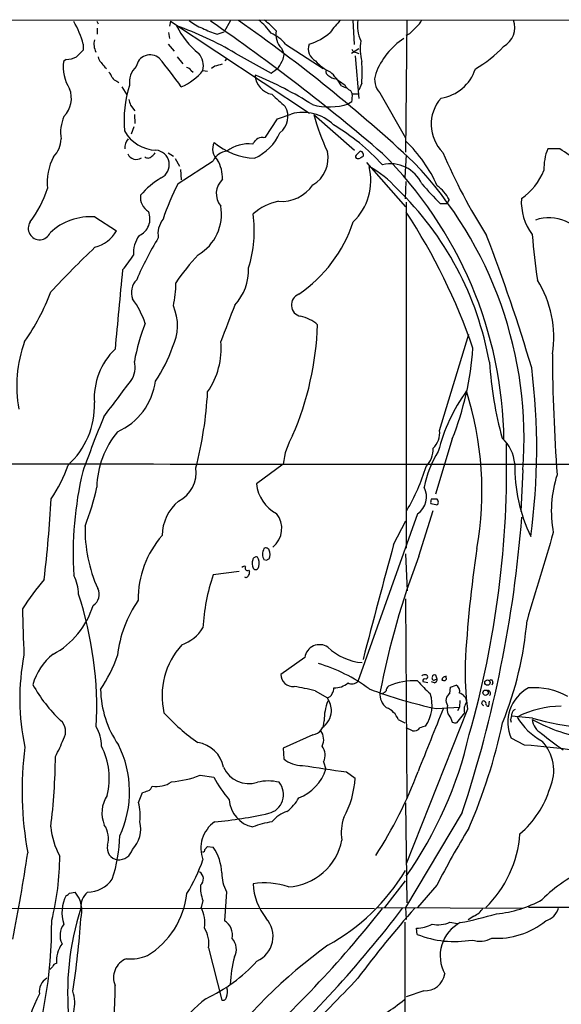
# Model space of a CAD drawing. Extents: x 6 to 1022, y 4 to 812.
# Drawn here: x 200 to 298, y 634 to 812 of the extents above; entities that cross this region are included whole.
import ezdxf

# ---------------------------------------------------------------- set-up
doc = ezdxf.new("R2010")
doc.units = 0
doc.header["$MEASUREMENT"] = 0
doc.layers.add('MAIN', color=5, linetype='CONTINUOUS')

msp = doc.modelspace()

# ---------------------------------------------------------------- linework, layer by layer
at = {"layer": 'MAIN'}
for p, q in [((185.5893, 811.4453), (465.6667, 811.5299)), ((214.2067, 811.2759), (214.4607, 810.7679)), ((214.2913, 810.0059), (214.2913, 808.9053)), ((227.4993, 811.2759), (227.33, 810.3446)), ((227.4993, 811.2759), (252.5607, 794.6813)), ((238.3367, 811.3606), (237.1513, 809.3286)), ((260.35, 811.4453), (260.604, 807.0426)), ((270.0867, 811.5299), (269.8327, 787.6539)), ((227.1607, 809.2439), (227.33, 808.1433)), ((235.8813, 808.9053), (237.1513, 809.3286)), ((270.5947, 808.9899), (269.9173, 808.6513)), ((211.7513, 807.1273), (211.7513, 806.0266)), ((227.076, 807.1273), (228.1767, 805.8573)), ((248.2427, 807.1273), (255.016, 802.7246)), ((228.6847, 804.8413), (229.7007, 803.5713)), ((239.1833, 805.5186), (245.618, 801.8779)), ((247.4807, 806.3653), (247.9887, 805.2646)), ((247.8193, 804.4179), (247.9887, 805.2646)), ((261.4507, 806.2806), (260.096, 805.4339)), ((260.7733, 805.0106), (261.4507, 797.3059)), ((260.9427, 805.6033), (261.4507, 805.4339)), ((208.7033, 804.3333), (208.1953, 803.9946)), ((215.646, 802.9786), (215.9847, 802.7246)), ((235.458, 803.1479), (234.8653, 802.7246)), ((237.6593, 804.5026), (237.3207, 804.0793)), ((231.2247, 802.3859), (231.5633, 802.0473)), ((233.3413, 802.3859), (234.188, 802.2166)), ((217.8473, 800.4386), (218.186, 800.1846)), ((218.694, 799.4226), (219.6253, 797.9833)), ((258.318, 799.5919), (259.1647, 799.2533)), ((261.9587, 800.0999), (261.4507, 798.8299)), ((259.9267, 798.7453), (260.2653, 798.1526)), ((260.2653, 798.1526), (261.366, 798.1526)), ((265.2607, 798.3219), (269.8327, 790.1939)), ((220.3027, 796.1206), (221.0647, 795.1046)), ((260.1807, 796.7133), (259.588, 796.3746)), ((220.98, 794.4273), (221.0647, 792.8186)), ((246.8033, 793.6653), (249.2587, 794.5119)), ((253.3227, 794.4273), (260.6887, 787.9926)), ((244.602, 790.3633), (246.8033, 793.6653)), ((220.8953, 792.2259), (220.3873, 790.8713)), ((244.1787, 790.2786), (244.602, 790.3633)), ((227.076, 787.4846), (228.0073, 786.8919)), ((261.112, 787.2306), (261.7047, 787.8233)), ((262.2127, 787.3153), (262.2127, 786.8919)), ((270.002, 787.1459), (269.748, 783.0819)), ((297.688, 788.2466), (295.4867, 788.2466)), ((228.346, 786.4686), (229.108, 785.1139)), ((228.854, 781.9813), (235.204, 786.0453)), ((262.8053, 785.7913), (269.8327, 777.7479)), ((229.2773, 784.5213), (229.4467, 782.6586)), ((269.8327, 779.1873), (270.002, 782.3199)), ((270.002, 778.5946), (270.002, 716.1953)), ((276.098, 778.3406), (277.2833, 778.3406)), ((277.7067, 779.1026), (277.2833, 778.3406)), ((213.868, 775.9699), (217.7627, 773.4299)), ((276.0133, 737.4466), (281.2627, 754.8033)), ((278.2993, 735.9226), (275.2513, 725.9319)), ((247.8193, 731.3506), (242.9933, 727.7946)), ((290.9993, 730.3346), (290.6607, 722.7993)), ((275.59, 725.0006), (274.4893, 725.0006)), ((272.288, 714.7559), (274.828, 722.9686)), ((274.4047, 724.2386), (275.336, 724.0693)), ((272.034, 722.3759), (261.2813, 692.1499)), ((267.716, 716.8726), (269.9173, 721.1059)), ((244.856, 713.9939), (244.348, 714.0786)), ((269.8327, 715.1793), (270.1713, 708.4906)), ((239.8607, 711.9619), (235.204, 711.3693)), ((241.1307, 710.8613), (240.8767, 710.9459)), ((241.554, 712.2159), (241.7233, 711.9619)), ((269.8327, 707.0513), (270.0867, 670.9833)), ((251.714, 696.4679), (247.396, 693.4199)), ((275.59, 692.5733), (275.336, 693.2506)), ((277.1987, 692.8273), (277.1987, 693.0813)), ((272.9653, 692.1499), (273.8967, 691.9806)), ((275.082, 691.8959), (274.574, 692.0653)), ((275.2513, 692.4886), (275.59, 692.5733)), ((277.876, 689.9486), (277.9607, 691.1339)), ((277.9607, 691.1339), (278.9767, 691.4726)), ((285.5807, 691.8959), (285.4113, 691.4726)), ((253.5767, 690.4566), (255.778, 689.1866)), ((275.4207, 687.2393), (279.5693, 687.4933)), ((279.5693, 687.4933), (279.2307, 686.8159)), ((279.654, 688.6786), (279.5693, 687.4933)), ((283.6333, 688.0859), (283.718, 688.5939)), ((284.9033, 687.6626), (284.988, 688.5939)), ((281.0087, 687.1546), (270.002, 659.2146)), ((280.5007, 686.4773), (279.0613, 684.6993)), ((292.7773, 685.5459), (289.052, 685.8846)), ((268.5627, 685.2919), (269.748, 684.6993)), ((288.798, 685.2073), (288.8827, 684.7839)), ((253.1533, 682.4979), (247.8193, 680.1273)), ((271.1027, 683.2599), (270.002, 683.7679)), ((291.338, 680.6353), (288.8827, 681.9053)), ((247.8193, 680.1273), (247.904, 678.1799)), ((255.1007, 677.6719), (255.524, 676.3173)), ((232.8333, 675.2166), (235.2887, 674.8779)), ((259.2493, 675.8093), (260.7733, 674.7086)), ((221.742, 670.3059), (222.4193, 672.0839)), ((269.8327, 670.2213), (270.0867, 652.1873)), ((280.0773, 668.5279), (269.8327, 651.3406)), ((233.68, 661.8393), (234.188, 662.3473)), ((234.188, 662.3473), (235.204, 662.2626)), ((266.1073, 651.3406), (269.8327, 656.1666)), ((209.296, 653.9653), (210.312, 654.1346)), ((237.5747, 654.2193), (237.236, 648.9699)), ((275.5053, 655.4046), (272.034, 651.3406)), ((233.3413, 652.6106), (233.0027, 651.3406)), ((147.6587, 651.2559), (264.2447, 651.1713)), ((264.8373, 651.3406), (290.9993, 651.2559)), ((269.8327, 651.3406), (270.002, 649.2239)), ((292.0153, 651.4253), (490.3047, 651.3406)), ((269.748, 648.7159), (269.748, 480.0599)), ((277.876, 648.7159), (279.2307, 648.4619)), ((282.194, 649.8166), (281.178, 649.1393)), ((271.9493, 646.5146), (271.8647, 647.6153)), ((234.3573, 644.0593), (236.728, 634.6613)), ((273.1347, 636.3546), (270.002, 635.2539))]:
    msp.add_line(p, q, dxfattribs=at)
for centre, radius in [((284.6307, 691.9401), 0.4853), ((284.3022, 690.112), 0.4763)]:
    msp.add_circle(centre, radius, dxfattribs=at)
for centre, radius, start, end in [((196.6441, 803.2175), 15.6049, 14.509997, 30.729074), ((241.4132, 816.5535), 14.2015, 205.545945, 231.534824), ((206.6331, 749.2277), 65.0245, 59.961362, 70.255573), ((236.043, 817.6336), 8.1207, 230.576558, 249.933406), ((241.6258, 826.284), 18.3035, 242.790832, 251.708784), ((27.5433, 510.3708), 365.3165, 49.316875, 55.455232), ((72.3207, 572.2488), 291.9173, 47.013723, 54.995592), ((236.5489, 802.8609), 10.9936, 34.417019, 51.339052), ((233.8037, 797.7688), 17.3212, 42.621719, 52.14663), ((271.6731, 798.1129), 18.9911, 135.409602, 144.118092), ((268.0567, 810.4719), 6.845, 171.824441, 203.70616), ((567.5496, 513.2453), 419.1027, 134.887825, 135.116999), ((269.9175, 812.6305), 3.0817, 307.183736, 339.075549), ((285.7038, 810.092), 3.848, 298.298638, 20.590551), ((242.5069, 802.1387), 7.6017, 41.014478, 65.841366), ((250.2595, 808.8963), 3.7587, 170.789787, 222.328035), ((250.0894, 815.9106), 9.1018, 285.201399, 312.90701), ((217.0053, 807.1457), 3.3067, 167.004344, 206.159002), ((254.8671, 806.3027), 2.5293, 160.972622, 241.528024), ((272.4484, 806.3381), 10.7483, 172.613614, 192.593623), ((276.463, 797.4289), 12.7355, 122.721873, 159.958777), ((271.2626, 821.8287), 22.2109, 300.238463, 317.080994), ((208.4737, 808.844), 4.5166, 272.913909, 297.597066), ((507.4834, 509.1092), 419.0673, 134.885408, 135.114592), ((215.9272, 804.9395), 1.4698, 183.83093, 229.295957), ((223.832, 802.6303), 2.5503, 50.117338, 170.224846), ((229.9127, 803.148), 3.5123, 347.468184, 40.604303), ((261.0845, 806.5719), 0.9789, 202.588348, 261.671242), ((215.5235, 803.0584), 7.3878, 172.719724, 212.546735), ((426.9852, 972.7291), 271.071, 218.542721, 218.771901), ((223.9955, 800.2256), 3.901, 133.32872, 188.090222), ((156.5653, 747.3829), 89.5535, 35.528076, 39.700422), ((230.2936, 801.7936), 1.1035, 32.461635, 85.613639), ((320.8029, 464.6719), 349.0698, 103.922631, 104.151834), ((-7.6985, 1141.0528), 423.3307, 306.754619, 306.983807), ((-133.5657, 1015.2846), 435.7973, 330.832711, 331.061917), ((259.3985, 809.0693), 7.6037, 221.015515, 245.836367), ((239.6416, 802.0473), 22.4019, 355.012977, 4.986768), ((214.5316, 800.199), 2.6338, 20.372473, 44.567756), ((218.1578, 801.6944), 1.2937, 206.563071, 256.111999), ((225.727, 808.3522), 9.6734, 292.61458, 321.918988), ((218.0985, 741.1533), 65.2199, 57.57542, 67.801846), ((246.4927, 801.7611), 3.7599, 183.381852, 259.186762), ((256.1529, 802.1187), 0.6481, 147.111786, 243.395407), ((257.4818, 803.1289), 2.269, 224.473252, 267.597867), ((248.6713, 793.9573), 11.1717, 30.289035, 47.030899), ((267.5676, 800.6476), 3.2758, 159.528092, 225.232516), ((275.1056, 805.0218), 7.7191, 278.6557, 342.026758), ((239.4568, 793.3262), 20.3402, 161.807609, 185.253213), ((469.9678, 1096.5343), 364.1693, 234.351387, 234.58057), ((260.8998, 800.7344), 2.2144, 206.068631, 243.931369), ((205.0312, 797.3503), 4.6037, 314.886473, 22.121267), ((797.2963, 1389.6407), 808.7772, 227.0073344, 227.2365178), ((254.4654, 797.7714), 5.8124, 349.511323, 3.760372), ((474.1256, 881.3009), 267.7345, 198.322022, 198.551212), ((245.0456, 794.0158), 3.6211, 307.037304, 30.737987), ((256.0588, 806.6707), 10.8842, 254.054676, 288.920206), ((281.6392, 792.6594), 7.1583, 138.62862, 225.322039), ((215.1377, 791.1676), 7.4539, 156.928684, 188.820733), ((251.3953, 786.99), 7.8195, 45.472532, 105.857228), ((291.0078, 804.4658), 38.9992, 194.916001, 205.398489), ((236.8228, 759.0408), 39.0651, 42.370977, 59.109666), ((225.1027, 794.7359), 6.7472, 209.008828, 268.063491), ((238.9804, 794.7996), 9.0278, 294.016296, 335.983704), ((203.054, 790.1174), 4.7189, 315.456749, 358.873175), ((221.3052, 788.5616), 2.0429, 134.264233, 188.869835), ((237.6045, 788.147), 2.5336, 151.721453, 229.705077), ((243.1634, 798.764), 12.2213, 230.400259, 267.614427), ((241.589, 782.5865), 6.5473, 83.624825, 126.8846), ((30.9925, 958.8513), 271.0635, 321.224785, 321.453955), ((244.0657, 788.4303), 1.8517, 86.501448, 125.389486), ((252.0192, 770.9564), 25.8452, 24.216909, 46.170745), ((221.2895, 787.9448), 1.6219, 202.837253, 306.313851), ((223.3928, 788.2043), 1.4969, 298.746399, 331.262154), ((224.6419, 785.3647), 2.6382, 296.184309, 84.937506), ((237.9355, 784.8576), 2.9785, 95.320693, 156.499824), ((250.366, 786.523), 5.5468, 300.165504, 12.659221), ((261.2531, 786.8355), 0.4195, 109.652905, 222.275527), ((261.6621, 787.2727), 0.5522, 4.424169, 85.575831), ((213.4323, 734.7372), 74.1863, 0.719361, 45.224454), ((369.3598, 826.7427), 100.6868, 202.896153, 212.540796), ((304.8295, 784.6154), 10.0236, 158.760741, 181.506353), ((-863.1009, -907.4328), 2054.9354, 55.3769603, 55.606143), ((215.2787, 782.1294), 10.0203, 152.170594, 186.184541), ((223.4385, 787.438), 0.8676, 226.629909, 320.99263), ((229.9845, 782.7493), 6.9128, 359.95027, 30.085269), ((261.3237, 787.3574), 0.8898, 244.647392, 295.352608), ((346.6086, 659.7227), 152.6259, 123.57026, 123.799443), ((267.1337, 779.3168), 6.2223, 24.49448, 103.472776), ((218.931, 736.0152), 72.2919, 355.493125, 43.514929), ((253.1919, 782.5355), 10.4241, 314.012367, 13.841345), ((254.7276, 769.1264), 18.0725, 41.281451, 61.636159), ((284.2866, 788.6045), 11.3495, 304.685479, 337.994602), ((234.5898, 768.7705), 16.72, 121.691688, 138.430747), ((278.0664, 757.4729), 54.9775, 153.526113, 160.807233), ((239.2094, 780.1562), 3.4697, 131.787267, 220.185935), ((247.4904, 785.6111), 6.8668, 265.676233, 325.55641), ((1163.4482, 1605.6196), 1213.1698, 222.7643084, 222.993491), ((186.0487, 787.2692), 20.2469, 322.837777, 342.111026), ((225.1623, 779.5302), 3.0997, 173.806779, 238.006569), ((228.2861, 739.637), 57.592, 10.086438, 45.978082), ((271.1611, 775.5997), 7.424, 28.153613, 53.375525), ((248.8236, 769.3472), 9.5969, 101.120018, 132.010599), ((300.8672, 778.7449), 10.1356, 177.019568, 216.243201), ((220.5221, 775.5859), 3.2738, 293.48447, 23.690608), ((228.1493, 776.458), 8.5351, 300.605365, 9.844614), ((220.0887, 773.5131), 22.5081, 342.490734, 7.569075), ((175.6731, 715.4076), 112.5567, 19.113544, 33.064505), ((203.9188, 773.905), 2.0723, 146.837509, 336.880551), ((213.1214, 765.3795), 10.6167, 85.967445, 133.415737), ((229.5314, 772.9007), 4.2977, 142.000841, 189.925655), ((236.0931, 783.1556), 25.6593, 304.46373, 341.558414), ((295.7686, 768.4454), 7.3633, 23.639269, 109.709674), ((212.2374, 776.6509), 6.3956, 284.770876, 329.759749), ((474.2658, 789.1834), 182.315, 185.170691, 187.768444), ((226.3558, 769.3661), 5.5555, 144.612306, 183.496368), ((271.5375, 743.4863), 54.4083, 148.196514, 157.138042), ((-7.3953, 659.9), 312.8717, 16.489864, 21.109908), ((349.6392, 628.1643), 196.6819, 133.654544, 136.951275), ((201.7758, 781.1155), 22.5489, 319.270466, 327.582225), ((265.1022, 738.8603), 44.4793, 137.146387, 145.533996), ((1472.5952, 640.4937), 1260.0384, 174.2651682, 174.9187183), ((232.2943, 766.3454), 9.2682, 317.236938, 2.448199), ((223.7106, 762.2988), 3.2761, 134.771219, 200.466185), ((212.8002, 763.5312), 15.6385, 346.510694, 1.834758), ((277.3823, 754.3071), 19.1964, 350.828262, 32.212264), ((170.5349, 775.3717), 37.6697, 324.40995, 339.895418), ((208.2128, 751.9053), 15.4917, 18.226065, 36.652796), ((251.361, 760.0595), 2.0795, 111.073316, 258.657106), ((220.1683, 756.3342), 8.605, 333.037419, 24.358596), ((1888.8441, 121.7447), 1768.9253, 158.8478993, 159.07708), ((260.8224, 742.285), 40.5622, 159.106772, 169.189933), ((249.675, 751.6566), 6.4909, 48.216184, 78.653713), ((199.3753, 758.2694), 54.6535, 336.544476, 358.141165), ((223.4004, 745.4576), 23.6249, 160.230021, 190.242851), ((223.0261, 752.1501), 13.5948, 325.18935, 5.480949), ((225.9738, 743.2817), 12.2194, 133.849086, 183.940863), ((203.5646, 760.7593), 25.6619, 325.803817, 341.066081), ((227.2341, 756.1596), 54.929, 338.381712, 355.932398), ((217.0346, 748.78), 4.0993, 324.87275, 15.748414), ((357.9465, 754.8346), 73.1373, 184.007459, 194.917262), ((629.9682, 753.241), 333.6409, 180.342378, 184.097113), ((176.2068, 734.1575), 117.307, 352.236869, 7.124847), ((-1411.9021, 1970.7996), 2040.4585, 322.897295, 323.1264801), ((213.2465, 747.8505), 11.6423, 293.731584, 352.528449), ((164.9929, 748.0464), 69.2917, 345.479629, 356.974618), ((308.0969, 725.2383), 33.4103, 144.670827, 165.441511), ((224.4223, 726.5796), 59.2125, 349.816355, 17.676068), ((199.1396, 741.9792), 14.651, 312.522915, 1.809784), ((453.5147, 642.6631), 257.1332, 157.779928, 160.145037), ((230.8589, 726.6826), 16.6603, 140.887741, 178.213806), ((272.2289, 737.0138), 3.809, 313.027632, 6.524242), ((260.596, 730.0214), 12.8456, 149.633214, 174.060706), ((282.6733, 730.8495), 6.9116, 4.862019, 48.267395), ((292.9873, 723.1174), 20.1856, 148.592286, 168.325727), ((270.5938, 733.9626), 4.2426, 314.32102, 3.604134), ((113.0827, 730.6887), 175.0062, 344.045003, 1.408782), ((272.2205, 34842.7254), 34111.3823, 269.81552219, 270.13322383), ((184.7732, 739.5057), 25.6568, 325.802292, 341.067606), ((226.3391, 729.8385), 5.7927, 296.665021, 8.28593), ((240.2352, 740.7251), 34.7333, 329.254645, 343.615245), ((318.7263, 730.9557), 29.1703, 179.057934, 205.686606), ((275.2687, 715.1029), 65.3224, 166.821105, 183.351029), ((317.1674, 722.8743), 21.0267, 161.910074, 190.647425), ((172.4927, 735.9342), 42.6182, 338.297601, 348.176587), ((249.6225, 728.4099), 6.6577, 185.302808, 243.32834), ((269.8802, 725.4635), 3.7645, 304.898258, 27.502357), ((-27.7269, 738.1312), 234.0847, 353.226611, 356.805163), ((275.9711, 724.4504), 1.5806, 159.629778, 187.700518), ((274.9973, 724.4926), 0.7806, 347.473581, 40.599702), ((234.2983, 718.2914), 8.3252, 130.07442, 178.69295), ((275.5054, 724.2668), 0.2602, 229.379598, 12.545532), ((243.1624, 719.7607), 4.3979, 309.447437, 37.872584), ((67.2161, 739.2195), 224.2927, 341.628577, 355.541407), ((238.4219, 719.6578), 26.337, 178.875635, 204.075473), ((239.2727, 706.9272), 17.6158, 139.01265, 180.422505), ((4252.2947, -474.2558), 4131.8427, 163.2143227, 163.4435048), ((246.2294, 715.0946), 2.1382, 151.629916, 208.370084), ((244.7184, 715.6343), 0.6034, 21.619776, 127.870819), ((243.7134, 715.0523), 1.7604, 332.810516, 27.186589), ((2218.2791, 188.2769), 2020.9181, 164.8372244, 165.4456734), ((520.0019, 681.4163), 239.8227, 171.682036, 176.665099), ((244.6444, 713.4437), 2.4134, 164.747588, 201.616695), ((242.9457, 713.9887), 0.6361, 70.052295, 171.874993), ((241.5785, 713.4833), 1.9306, 342.205127, 34.85489), ((245.3216, 713.6977), 0.5518, 94.396316, 147.536771), ((405.0998, 663.5539), 142.3398, 158.917203, 169.24418), ((240.8344, 712.3004), 0.6295, 70.359033, 137.717127), ((241.3564, 712.5969), 0.4292, 136.321685, 297.412843), ((242.8482, 712.9053), 0.5685, 218.085343, 358.79077), ((238.9371, 681.0688), 45.1449, 139.275088, 147.577974), ((203.4183, 707.8254), 7.4868, 0.554848, 27.518946), ((268.6283, 699.8968), 35.3384, 161.055816, 176.909674), ((240.8346, 711.5807), 0.778, 292.371723, 337.628278), ((241.1308, 711.7502), 0.6292, 312.268789, 19.661787), ((212.3802, 707.8267), 2.2727, 300.371851, 28.579072), ((148.1185, 687.271), 66.0876, 357.108566, 18.186697), ((391.437, 706.8544), 190.6143, 180.47526, 182.996123), ((199.3915, 710.0772), 14.7517, 298.069106, 343.412511), ((239.8025, 694.3415), 22.009, 145.53229, 173.569135), ((226.9772, 705.8518), 7.5434, 289.790701, 327.528691), ((228.7248, 708.4389), 63.2574, 337.958038, 355.209949), ((239.6752, 689.5356), 13.7068, 137.736912, 192.892571), ((254.3747, 696.0932), 2.687, 56.373803, 171.983888), ((262.9005, 705.6658), 10.1654, 226.185371, 265.162777), ((241.3614, 689.0042), 41.043, 168.920752, 192.248837), ((212.8803, 688.7732), 10.5618, 128.311094, 164.716239), ((193.6586, 705.1333), 25.6619, 325.803817, 341.066081), ((245.9943, 667.5874), 28.9578, 53.267694, 73.602029), ((358.5178, 695.2678), 77.9326, 179.926848, 185.975627), ((249.5768, 693.3913), 2.181, 179.24864, 274.995116), ((273.3386, 692.7079), 0.6587, 44.052744, 145.465493), ((273.4875, 692.9542), 0.3874, 280.48609, 33.119959), ((274.9973, 692.7595), 0.3713, 155.768033, 313.155907), ((275.082, 692.912), 0.4233, 53.124688, 180.013536), ((276.9867, 692.4464), 0.5516, 122.451277, 184.418621), ((319.2947, 565.9967), 133.8752, 108.327138, 108.556321), ((276.86, 692.658), 0.3787, 296.558284, 26.558284), ((225.5121, 704.1164), 26.0478, 208.826299, 226.818545), ((244.2529, 653.7438), 37.8783, 75.750093, 81.629924), ((256.9745, 694.8635), 3.8989, 269.835412, 310.435525), ((260.223, 693.2084), 1.4968, 241.262154, 314.994587), ((267.3917, 690.4705), 1.0305, 126.087053, 180.772868), ((271.2982, 681.1224), 11.1365, 86.211661, 113.909154), ((288.5985, 706.5131), 21.8691, 220.761142, 229.238858), ((273.3464, 692.243), 0.3923, 57.355168, 193.728071), ((274.7796, 692.6519), 0.8142, 291.80141, 354.460259), ((276.8598, 693.2501), 0.9461, 243.434949, 280.320555), ((278.4096, 690.3975), 1.2155, 342.565274, 62.188989), ((285.242, 692.0483), 0.3714, 335.774365, 133.145356), ((293.1131, 678.7308), 12.283, 60.683157, 95.127703), ((233.026, 691.0395), 18.145, 181.038613, 214.661702), ((255.522, 690.3225), 1.1644, 282.700666, 341.269394), ((255.5877, 690.8586), 1.3797, 318.732034, 4.40635), ((293.265, 770.3848), 85.0388, 249.377312, 257.887187), ((268.3279, 689.8458), 3.0792, 174.930401, 232.326239), ((265.4304, 691.1334), 1.1509, 287.093579, 323.981411), ((268.1128, 687.8659), 6.5473, 324.958154, 18.548133), ((278.5534, 688.7125), 1.4096, 118.723354, 218.661078), ((279.1443, 688.3006), 1.7841, 3.985623, 76.218462), ((284.656, 690.0165), 0.5248, 309.232577, 90.731442), ((295.4159, 684.7175), 7.1127, 118.5616, 203.289343), ((265.1092, 684.99), 9.924, 158.706238, 179.723451), ((251.2901, 686.4479), 5.2575, 3.089941, 31.393248), ((279.5454, 687.1546), 2.1996, 162.065884, 227.000705), ((282.4645, 687.0701), 2.0513, 138.676127, 196.797161), ((199.1402, 603.2291), 119.7487, 44.893901, 45.12305), ((283.8874, 688.1706), 0.4559, 21.799076, 111.810744), ((284.8704, 688.2317), 0.5701, 169.05867, 273.30862), ((297.9421, 670.4249), 17.2377, 90.000332, 117.49741), ((253.367, 711.2446), 36.6781, 222.474424, 235.153755), ((252.5653, 687.101), 3.9919, 303.387125, 354.686019), ((264.964, 683.8099), 3.8919, 22.382617, 67.617383), ((3131.8678, -461.3763), 3077.5881, 158.0839966, 158.3131824), ((285.8978, 686.4562), 3.1577, 336.702057, 357.308125), ((289.7927, 686.3433), 0.7415, 101.51299, 182.736234), ((300.135, 691.7745), 11.8225, 210.831522, 241.372483), ((205.9468, 683.1301), 2.6456, 328.198694, 48.861951), ((208.1405, 680.472), 6.9128, 359.949441, 30.085269), ((252.6687, 684.9684), 2.5176, 281.097927, 1.581914), ((357.6377, 429.945), 267.7345, 108.322042, 108.551232), ((279.5699, 685.6308), 1.527, 183.187323, 213.684864), ((278.8495, 686.2657), 1.5807, 249.629778, 277.700518), ((189.2111, 705.6062), 100.3496, 336.535749, 347.974877), ((308.5788, 714.5236), 33.2695, 241.477931, 260.237198), ((295.9599, 685.6356), 3.2852, 186.005263, 241.374647), ((306.9394, 733.6954), 50.189, 253.609931, 274.812476), ((252.3541, 681.6478), 2.7587, 334.631398, 35.759079), ((210.2201, 698.8407), 72.9617, 325.020801, 347.124651), ((271.4243, 684.4624), 1.2448, 255.027073, 326.086521), ((336.9721, 734.6823), 67.1591, 230.646155, 234.822201), ((183.4629, 691.2025), 26.4822, 331.591116, 339.055099), ((203.8088, 674.6778), 12.6468, 345.802123, 27.237119), ((201.2632, 672.2449), 18.8507, 335.054755, 26.717156), ((231.5269, 675.567), 5.6458, 11.12026, 81.000994), ((252.6081, 678.8538), 2.7587, 334.631398, 35.759079), ((286.0765, 590.4212), 90.3674, 80.772924, 86.662156), ((288.8116, 676.0796), 7.7655, 336.076916, 43.218563), ((261.6073, 672.3743), 60.8723, 172.521962, 190.533122), ((97.8864, 679.4833), 108.8732, 352.834703, 359.536885), ((251.1739, 682.0919), 5.0986, 230.108963, 271.312651), ((551.5964, 2666.0611), 2011.6086, 261.4144283, 261.6436101), ((226.0266, 693.0304), 19.0699, 274.939822, 290.911989), ((241.6112, 678.6684), 4.9702, 203.885822, 288.189609), ((247.6603, 678.8773), 8.2699, 290.920866, 341.967522), ((195.9355, 704.7051), 81.4492, 327.329771, 339.284228), ((223.0618, 673.5249), 1.1639, 288.718281, 347.314214), ((225.0273, 677.7765), 4.583, 259.56589, 305.194402), ((255.6789, 685.9037), 23.1803, 208.40187, 220.615075), ((245.11, 666.624), 7.5771, 75.107989, 104.892011), ((244.4423, 671.7138), 3.4385, 282.639417, 40.492132), ((244.3174, 675.564), 16.4781, 331.084842, 357.024366), ((220.8695, 668.4275), 5.7405, 146.739558, 202.378941), ((138.2548, 926.2456), 267.7346, 288.322056, 288.551246), ((278.8901, 678.1277), 17.7957, 310.685806, 343.019723), ((210.3024, 667.7239), 11.7274, 355.651019, 12.718944), ((243.4156, 671.1313), 5.3423, 183.406074, 258.122168), ((244.0691, 674.6541), 7.4221, 306.622868, 331.850816), ((229.3832, 737.5116), 70.9376, 274.912589, 282.879017), ((250.3244, 663.137), 5.853, 108.195968, 140.821002), ((211.9931, 663.7924), 4.328, 344.025691, 34.468842), ((216.5966, 665.6175), 5.5348, 316.951121, 12.702955), ((238.8628, 662.0281), 5.8903, 125.312768, 200.382427), ((249.6908, 645.3498), 21.8365, 100.297548, 109.738491), ((266.1531, 664.933), 7.8759, 160.232938, 190.242121), ((220.0057, 667.352), 14.1706, 185.86774, 208.208032), ((427.2971, 576.8395), 170.9188, 148.694417, 152.634611), ((269.9069, 666.121), 20.6381, 314.260682, 355.866239), ((218.2313, 662.0939), 2.1383, 166.273738, 261.95402), ((191.6886, 664.9196), 26.674, 341.612056, 358.657378), ((248.0712, 665.5754), 10.5315, 273.699355, 348.815435), ((-113.9367, 708.1268), 319.1592, 348.714484, 351.553459), ((218.1589, 662.5483), 2.5817, 264.957874, 344.060091), ((233.3554, 661.7405), 0.3393, 253.087238, 16.928918), ((228.0371, 657.3393), 8.695, 1.757041, 34.487108), ((162.7708, 660.3174), 44.7485, 345.422381, 0.430857), ((204.8391, 669.708), 30.1177, 328.296857, 341.148747), ((231.9383, 656.526), 1.4891, 311.141766, 57.0292), ((244.211, 657.6776), 7.4833, 180.548975, 207.524862), ((238.1935, 676.8828), 36.8306, 298.668589, 329.209686), ((313.5869, 633.6799), 27.0229, 113.993016, 135.024288), ((212.5119, 659.5696), 5.435, 270.014759, 325.680421), ((244.3696, 642.4403), 13.3641, 70.863158, 98.472065), ((252.604, 655.9381), 10.2071, 181.569117, 219.881251), ((208.3646, 654.6426), 1.1516, 287.103826, 323.975919), ((206.2053, 650.7501), 5.3216, 344.283686, 39.493335), ((215.0013, 651.4268), 3.6773, 132.577638, 182.663761), ((215.4528, 655.5814), 15.106, 301.522595, 353.535282), ((239.2127, 654.9292), 6.3126, 175.681001, 201.54893), ((214.2392, 650.4885), 6.3221, 151.120478, 199.508001), ((284.536, 670.3551), 20.1888, 274.892985, 299.478091), ((259.141, 635.9839), 50.1928, 162.285944, 185.869192), ((228.0987, 648.6738), 5.5822, 349.952481, 28.537391), ((106.6188, 776.1516), 202.2914, 311.293681, 321.842662), ((105.41, 775.2474), 205.5284, 312.053536, 322.894711), ((420.9845, 519.4154), 199.2982, 138.583803, 143.257103), ((264.4908, 724.4426), 77.3295, 281.372154, 286.348936), ((280.8994, 652.8823), 3.3278, 292.893618, 330.742881), ((294.2345, 652.1694), 3.3274, 285.934752, 344.065248), ((125.5469, 648.3419), 80.535, 339.534434, 0.50705), ((210.8806, 646.3355), 3.3064, 141.863602, 207.255562), ((64.0663, 658.9656), 147.578, 351.153499, 356.248079), ((235.679, 646.4204), 2.9873, 347.082582, 58.587255), ((241.0834, 646.1654), 4.901, 294.014954, 41.194613), ((271.7594, 653.5048), 5.8904, 271.024298, 299.485609), ((275.7789, 653.1875), 4.9389, 256.890606, 295.125733), ((282.829, 642.6584), 6.725, 117.356452, 208.955881), ((286.3218, 659.7052), 13.8978, 266.243624, 309.425885), ((229.094, 644.8577), 5.3235, 351.374452, 32.269035), ((212.472, 641.6037), 5.557, 144.618497, 183.491245), ((236.6391, 643.8243), 2.7436, 329.953866, 44.655925), ((278.6856, 663.3941), 18.174, 248.243961, 280.044213), ((283.2244, 649.9606), 4.6673, 252.942128, 297.940413), ((311.8048, 567.5035), 95.2279, 125.976622, 143.551853), ((12681.3267, -25368.9454), 28734.3141, 115.13429726, 115.63678483), ((206.9819, 640.5172), 0.7502, 94.32666, 168.044471), ((220.8854, 638.7049), 3.6628, 111.538525, 202.793742), ((220.2168, 650.308), 8.2239, 265.284322, 292.40003), ((221.6891, 661.1575), 28.9227, 294.862224, 317.690478), ((262.5309, 636.287), 24.3112, 165.313548, 177.045902), ((78.994, 767.4186), 179.6055, 314.885409, 315.114591), ((206.6608, 636.2101), 2.8194, 120.449677, 189.147267), ((6.1605, 877.3758), 349.4011, 314.514335, 316.900314), ((273.3759, 639.9583), 3.6118, 266.170835, 351.149512), ((203.1664, 634.0979), 7.0645, 347.298332, 17.905837), ((147.0494, 636.532), 70.4633, 341.062348, 0.61303), ((235.5755, 636.1179), 2.2128, 334.616138, 19.665668), ((217.9398, 627.6943), 16.2123, 150.157279, 208.617285), ((254.6195, 609.5736), 32.7659, 129.338239, 155.202742), ((236.9449, 635.2593), 0.6361, 250.063835, 351.86735), ((249.8366, 658.583), 31.0049, 294.382, 309.752264)]:
    msp.add_arc(centre, radius, start, end, dxfattribs=at)

doc.saveas('drawing.dxf')
